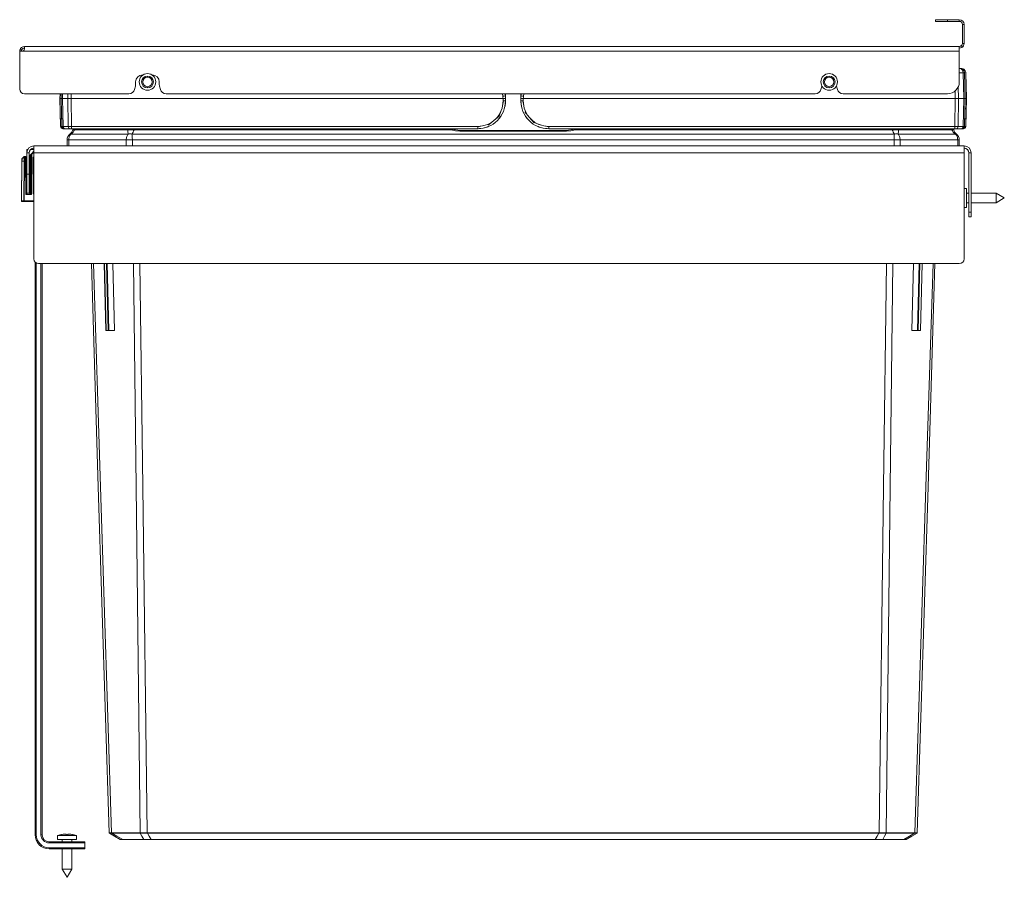
# Model space of a CAD drawing. Units: millimetres. Extents: x -183 to 832, y -561 to 366.
# Drawn here: x 416 to 832, y 4 to 366 of the extents above; entities that cross this region are included whole.
import ezdxf

# ---------------------------------------------------------------- set-up
doc = ezdxf.new("R2010")
doc.units = ezdxf.units.MM
doc.header["$LTSCALE"] = 5
doc.linetypes.add('AUSGEZOGEN', pattern=[0])
doc.layers.add('Layer9', color=18, linetype='Continuous', true_color=0x000000)

# ---------------------------------------------------------------- blocks, each defined once
blk = doc.blocks.new('Draufsicht-SL_nNn01')
at = {"layer": 'Layer9', "color": 18, "linetype": 'AUSGEZOGEN', "lineweight": 18, "true_color": 0x000000}
for p, q in [((803.36, 366.15), (803.36, 365.45)), ((808.36, 366.15), (803.36, 366.15)), ((813.36, 366.15), (808.36, 366.15)), ((808.36, 366.15), (808.36, 365.45)), ((813.36, 366.15), (813.36, 365.45)), ((808.36, 365.45), (803.36, 365.45)), ((808.36, 365.45), (813.36, 365.45)), ((814.66, 364.15), (814.66, 356.15)), ((815.36, 364.15), (814.66, 364.15)), ((815.36, 356.15), (815.36, 364.15)), ((813.36, 354.85), (418.36, 354.85)), ((418.36, 353.85), (418.36, 354.85)), ((813.36, 354.85), (813.36, 354.15)), ((813.36, 352.85), (813.36, 354.85)), ((814.36, 354.42), (814.36, 355.32)), ((815.36, 356.15), (814.66, 356.15)), ((416.36, 352.85), (416.36, 336.85)), ((417.36, 352.85), (416.36, 352.85)), ((416.43, 353.35), (417.16, 353.35)), ((417.36, 352.85), (813.36, 352.85)), ((813.36, 339.85), (813.36, 352.85)), ((813.58, 345.6), (813.36, 345.6)), ((813.89, 345.57), (813.58, 345.6)), ((814.08, 345.6), (813.58, 345.6)), ((813.96, 345.56), (813.89, 345.57)), ((814.39, 345.57), (814.08, 345.6)), ((814.34, 345.45), (814.33, 345.45)), ((814.68, 345.28), (814.34, 345.45)), ((814.46, 345.56), (814.39, 345.57)), ((468.36, 342.85), (468.59, 342.85)), ((470.36, 342.35), (470.36, 341.85)), ((472.14, 342.85), (472.36, 342.85)), ((758.36, 342.35), (758.36, 341.85)), ((815, 343.65), (813.36, 343.65)), ((814.7, 345.26), (814.68, 345.28)), ((814.68, 345.27), (814.68, 345.28)), ((814.7, 345.26), (814.68, 345.27)), ((814.98, 345.03), (814.7, 345.26)), ((815.23, 344.74), (814.98, 345.03)), ((814.98, 345.03), (814.98, 345.03)), ((815.28, 332.85), (815, 343.65)), ((815.2, 345.26), (815.18, 345.28)), ((815.18, 345.27), (815.18, 345.28)), ((815.2, 345.26), (815.18, 345.27)), ((815.48, 345.03), (815.2, 345.26)), ((815.41, 344.4), (815.23, 344.74)), ((815.23, 344.74), (815.23, 344.74)), ((815.73, 344.74), (815.48, 345.03)), ((815.48, 345.03), (815.48, 345.03)), ((815.54, 344.01), (815.53, 344.04)), ((815.58, 343.65), (815.54, 344.01)), ((815.86, 332.85), (815.58, 343.65)), ((816.04, 344.01), (816.03, 344.04)), ((816.08, 343.65), (816.04, 344.01)), ((816.36, 332.85), (816.08, 343.65)), ((464.88, 336.66), (465.27, 338.01)), ((465.36, 338.7), (465.36, 339.85)), ((470.36, 337.85), (470.36, 337.35)), ((475.36, 339.85), (475.36, 338.7)), ((475.46, 338.01), (475.85, 336.66)), ((754.88, 336.66), (755.27, 338.01)), ((758.36, 337.85), (758.36, 337.35)), ((761.46, 338.01), (761.85, 336.66)), ((812.99, 332.85), (812.93, 337.84)), ((418.36, 334.85), (462.48, 334.85)), ((433.42, 334.85), (433.36, 332.85)), ((433.36, 332.85), (433.67, 321.07)), ((433.92, 334.85), (433.86, 332.85)), ((433.86, 332.85), (434.17, 321.07)), ((434.45, 332.85), (434.5, 334.85)), ((434.45, 332.85), (436.74, 332.85)), ((434.45, 332.85), (434.76, 321.07)), ((436.74, 332.85), (436.76, 334.85)), ((436.74, 332.85), (436.87, 321.07)), ((438.16, 332.85), (438.18, 334.85)), ((438.16, 332.85), (620.61, 332.85)), ((438.16, 332.85), (438.28, 321.07)), ((478.25, 334.85), (752.48, 334.85)), ((606.42, 332.85), (606.41, 332.85)), ((620.61, 332.85), (620.61, 331.82)), ((621.61, 333.85), (621.52, 334.85)), ((621.6, 334.07), (621.52, 334.85)), ((621.61, 333.85), (621.6, 334.07)), ((621.61, 331.85), (621.61, 332.83)), ((628.21, 334.85), (628.11, 333.85)), ((628.11, 333.85), (628.21, 334.85)), ((628.11, 332.83), (628.11, 331.85)), ((629.11, 331.82), (629.11, 332.85)), ((811.57, 332.85), (629.11, 332.85)), ((636.42, 332.85), (636.41, 332.85)), ((764.25, 334.85), (808.36, 334.85)), ((811.44, 321.07), (811.57, 332.85)), ((811.57, 332.85), (811.54, 336.02)), ((812.99, 332.85), (812.86, 321.07)), ((812.99, 332.85), (815.28, 332.85)), ((815.28, 332.85), (814.97, 321.07)), ((815.56, 321.07), (815.86, 332.85)), ((816.06, 321.07), (816.36, 332.85)), ((620.41, 329.74), (620.81, 331.82)), ((621.11, 328.45), (621.39, 329.56)), ((621.39, 329.57), (621.61, 331.85)), ((621.39, 329.58), (621.42, 329.77)), ((621.39, 329.56), (621.39, 329.57)), ((621.42, 329.77), (621.61, 331.85)), ((628.11, 331.85), (628.34, 329.57)), ((628.11, 331.85), (628.12, 331.7)), ((628.12, 331.7), (628.3, 329.99)), ((628.34, 329.57), (628.34, 329.56)), ((628.34, 329.56), (628.62, 328.45)), ((628.92, 331.82), (629.32, 329.74)), ((616.68, 323.51), (618.94, 325.4)), ((618.94, 325.4), (619.8, 327.72)), ((618.95, 324.4), (619.63, 325.32)), ((619.63, 325.32), (619.64, 325.32)), ((620.23, 326.32), (620.72, 327.35)), ((620.72, 327.35), (620.72, 327.36)), ((629.01, 327.36), (629.01, 327.35)), ((629.01, 327.35), (629.5, 326.32)), ((629.75, 327.28), (631.55, 325)), ((630.09, 325.32), (630.78, 324.4)), ((630.09, 325.32), (630.09, 325.32)), ((631.55, 325), (633.54, 322.67)), ((433.82, 321.07), (434.47, 320.38)), ((434.32, 321.07), (434.97, 320.38)), ((436.87, 321.07), (434.76, 321.07)), ((609.86, 321.07), (438.28, 321.07)), ((438.28, 320.1), (438.28, 321.07)), ((609.86, 320.88), (611.95, 321.28)), ((609.86, 321.07), (609.86, 320.1)), ((611.22, 320.18), (612.14, 320.32)), ((612.14, 320.32), (612.56, 320.41)), ((612.15, 320.33), (612.16, 320.33)), ((612.16, 320.33), (612.56, 320.41)), ((612.56, 320.41), (613.26, 320.6)), ((613.26, 320.6), (613.86, 320.8)), ((614.26, 321.64), (615.83, 322.88)), ((614.34, 320.99), (614.35, 320.99)), ((614.35, 320.99), (614.36, 320.99)), ((614.36, 321), (615.4, 321.48)), ((616.39, 322.08), (617.32, 322.77)), ((616.39, 322.08), (616.39, 322.08)), ((618.17, 323.54), (618.95, 324.4)), ((630.78, 324.4), (631.56, 323.54)), ((632.41, 322.77), (633.34, 322.08)), ((633.34, 322.08), (633.34, 322.08)), ((633.54, 322.67), (636.76, 321.53)), ((634.33, 321.48), (635.36, 321)), ((635.37, 320.99), (635.38, 320.99)), ((635.38, 320.99), (635.38, 320.99)), ((635.86, 320.8), (636.47, 320.6)), ((636.47, 320.6), (637.17, 320.41)), ((637.17, 320.41), (637.58, 320.32)), ((637.17, 320.41), (637.57, 320.33)), ((637.57, 320.33), (637.58, 320.33)), ((637.58, 320.32), (638.51, 320.18)), ((637.78, 321.28), (639.86, 320.88)), ((811.44, 321.07), (639.86, 321.07)), ((639.86, 321.07), (639.86, 320.1)), ((811.44, 321.07), (811.44, 320.1)), ((814.97, 321.07), (812.86, 321.07)), ((814.76, 320.38), (815.4, 321.07)), ((815.26, 320.38), (815.9, 321.07)), ((434.58, 320.26), (434.79, 320.1)), ((434.62, 320.23), (434.75, 320.1)), ((434.7, 320.17), (434.84, 320.1)), ((434.97, 320.1), (435.17, 320.1)), ((435.08, 320.26), (435.29, 320.1)), ((435.12, 320.23), (435.25, 320.1)), ((435.2, 320.17), (435.34, 320.1)), ((435.47, 320.1), (437.58, 320.1)), ((436.38, 320.1), (436.88, 320.1)), ((436.88, 320.1), (437.58, 320.1)), ((437.99, 320.1), (438.58, 320.1)), ((438.03, 317.85), (462.23, 317.85)), ((438.28, 320.1), (609.86, 320.1)), ((438.64, 319.24), (438.38, 318.68)), ((438.58, 320.1), (438.85, 320.1)), ((439.47, 319.63), (462.05, 319.63)), ((463.75, 317.85), (785.98, 317.85)), ((464.59, 319.63), (598.65, 319.63)), ((598.79, 319.95), (598.64, 320.1)), ((602.36, 319.34), (598.79, 319.95)), ((602.36, 319.35), (647.36, 319.35)), ((647.36, 319.35), (602.36, 319.35)), ((602.36, 319.05), (602.36, 319.35)), ((647.36, 319.05), (602.36, 319.05)), ((603.86, 320.1), (603.36, 320.1)), ((603.86, 320.1), (609.86, 320.1)), ((603.86, 320.1), (609.86, 320.1)), ((609.86, 320.1), (610.08, 320.11)), ((610.08, 320.11), (610.11, 320.11)), ((639.86, 320.1), (645.86, 320.1)), ((639.86, 320.1), (811.44, 320.1)), ((645.86, 320.1), (646.36, 320.1)), ((650.93, 319.95), (647.36, 319.34)), ((647.36, 319.05), (647.36, 319.35)), ((651.09, 320.1), (650.93, 319.95)), ((651.08, 319.63), (785.14, 319.63)), ((787.5, 317.85), (811.7, 317.85)), ((787.68, 319.63), (810.26, 319.63)), ((810.87, 320.1), (811.15, 320.1)), ((811.35, 318.68), (811.12, 319.15)), ((811.15, 320.1), (811.44, 320.1)), ((811.69, 318.24), (811.35, 318.68)), ((812.12, 317.85), (811.69, 318.24)), ((811.92, 320.1), (812.84, 320.1)), ((812.15, 320.1), (814.26, 320.1)), ((812.84, 320.1), (813.34, 320.1)), ((814.39, 320.1), (814.53, 320.17)), ((814.44, 320.1), (814.65, 320.26)), ((814.48, 320.1), (814.61, 320.23)), ((814.56, 320.1), (814.76, 320.1)), ((814.89, 320.1), (815.03, 320.17)), ((814.94, 320.1), (815.15, 320.26)), ((814.98, 320.1), (815.11, 320.23)), ((815.36, 312.85), (422.36, 312.85)), ((422.36, 309.85), (422.36, 312.85)), ((436.36, 315.36), (436.36, 312.85)), ((437.07, 315.36), (436.36, 315.36)), ((437.07, 312.85), (437.07, 315.36)), ((437.07, 315.36), (461.4, 315.36)), ((461.4, 312.85), (461.4, 315.36)), ((463.96, 315.36), (461.4, 315.36)), ((463.96, 315.36), (785.77, 315.36)), ((463.96, 312.85), (463.96, 315.36)), ((785.77, 312.85), (785.77, 315.36)), ((788.33, 315.36), (785.77, 315.36)), ((788.33, 312.85), (788.33, 315.36)), ((788.33, 315.36), (812.66, 315.36)), ((812.16, 315.36), (812.55, 315.36)), ((812.66, 312.85), (812.66, 315.36)), ((812.66, 315.36), (813.36, 315.36)), ((813.36, 312.85), (813.36, 315.36)), ((815.36, 309.85), (815.36, 312.85)), ((418.21, 308.29), (417.33, 307.42)), ((418.21, 308.29), (417.77, 307.85)), ((418.24, 308.32), (418.23, 308.31)), ((418.25, 308.32), (418.24, 308.32)), ((418.28, 308.33), (418.25, 308.32)), ((418.26, 308.32), (418.26, 308.32)), ((418.3, 308.34), (418.28, 308.33)), ((418.32, 308.35), (418.3, 308.34)), ((418.35, 308.35), (418.32, 308.35)), ((418.78, 308.35), (418.35, 308.35)), ((419.36, 309.85), (419.36, 311.35)), ((419.36, 311.35), (419.78, 311.35)), ((419.36, 309.85), (420.36, 309.85)), ((419.36, 309.85), (419.36, 300.85)), ((420.36, 300.85), (420.36, 309.85)), ((420.67, 308.77), (420.61, 292.35)), ((420.69, 308.8), (420.67, 308.77)), ((420.7, 308.86), (420.69, 308.8)), ((420.73, 308.91), (420.7, 308.86)), ((421.05, 311.35), (422.36, 311.35)), ((421.26, 309.33), (421.11, 292.35)), ((421.27, 309.4), (421.22, 309.28)), ((421.26, 309.36), (421.26, 309.33)), ((421.46, 309.33), (421.26, 309.33)), ((421.28, 309.43), (421.27, 309.4)), ((421.32, 309.49), (421.3, 309.47)), ((421.3, 309.48), (421.3, 309.47)), ((421.31, 309.49), (421.31, 309.48)), ((421.31, 292.35), (421.46, 309.33)), ((422.36, 310.54), (421.32, 309.5)), ((421.32, 309.47), (422.36, 310.51)), ((421.32, 309.47), (421.32, 309.5)), ((421.46, 309.33), (421.32, 309.47)), ((421.46, 309.33), (422.36, 310.23)), ((422.03, 292.8), (422.03, 307.9)), ((422.03, 307.9), (422.17, 307.9)), ((422.14, 307.9), (422.31, 308.07)), ((422.17, 292.8), (422.17, 307.9)), ((422.36, 307.71), (422.17, 307.9)), ((422.31, 308.18), (422.36, 308.18)), ((422.31, 308.18), (422.31, 308.04)), ((422.31, 308.04), (422.36, 308.04)), ((422.36, 307.99), (422.31, 308.04)), ((815.36, 309.85), (422.36, 309.85)), ((422.36, 309.85), (422.36, 265.1)), ((815.36, 265.1), (815.36, 309.85)), ((817.36, 309.85), (818.36, 309.85)), ((817.36, 309.85), (817.36, 284.85)), ((818.36, 284.85), (818.36, 309.85)), ((417.27, 307.28), (417.12, 289.55)), ((417.27, 306.36), (417.13, 289.56)), ((417.19, 289.56), (417.33, 306.36)), ((417.27, 307.27), (417.27, 307.28)), ((417.27, 306.36), (417.33, 306.36)), ((417.33, 307.42), (417.33, 307.42)), ((417.33, 306.36), (418.2, 306.35)), ((418.06, 289.57), (418.2, 306.35)), ((418.35, 306.35), (418.2, 289.57)), ((418.79, 306.35), (418.35, 306.35)), ((418.91, 292.35), (418.79, 306.35)), ((418.79, 306.35), (418.99, 306.35)), ((419.11, 307.65), (418.98, 307.65)), ((419.11, 292.35), (418.99, 306.35)), ((419.36, 304.85), (419.01, 304.85)), ((420.36, 307.6), (420.67, 307.6)), ((419.03, 302.05), (419.36, 302.05)), ((419.36, 300.85), (420.36, 300.85)), ((419.36, 300.85), (419.36, 292.85)), ((420.36, 292.85), (420.36, 300.85)), ((420.36, 300.5), (420.64, 300.5)), ((420.36, 300.2), (420.64, 300.2)), ((421.31, 292.35), (418.91, 292.35)), ((419.36, 292.85), (420.36, 292.85)), ((419.36, 292.35), (419.36, 292.85)), ((420.36, 293.1), (420.62, 293.1)), ((422.03, 292.8), (422.17, 292.8)), ((422.31, 292.63), (422.14, 292.8)), ((422.36, 292.99), (422.17, 292.8)), ((422.31, 292.66), (422.36, 292.71)), ((422.36, 292.66), (422.31, 292.66)), ((422.31, 292.52), (422.31, 292.66)), ((422.36, 292.52), (422.31, 292.52)), ((816.36, 294.85), (815.36, 294.85)), ((816.36, 294.85), (816.36, 286.85)), ((817.36, 292.85), (816.36, 292.85)), ((828.9, 292.85), (818.36, 292.85)), ((832.36, 290.85), (828.9, 292.85)), ((828.9, 292.85), (828.9, 288.85)), ((417.12, 289.55), (417.13, 289.56)), ((417.12, 289.53), (417.12, 289.52)), ((417.12, 289.52), (417.12, 289.51)), ((417.12, 289.51), (417.13, 289.48)), ((417.13, 289.48), (417.13, 289.47)), ((417.14, 289.46), (417.14, 289.45)), ((417.14, 289.45), (417.15, 289.44)), ((417.16, 289.42), (417.16, 289.42)), ((417.16, 289.42), (417.17, 289.41)), ((417.17, 289.41), (417.19, 289.4)), ((418.06, 289.57), (417.19, 289.56)), ((417.19, 289.4), (417.19, 289.4)), ((417.19, 289.39), (417.2, 289.39)), ((417.2, 289.39), (417.2, 289.39)), ((417.2, 289.38), (417.22, 289.38)), ((417.22, 289.38), (417.22, 289.37)), ((417.24, 289.37), (417.25, 289.36)), ((417.25, 289.36), (417.28, 289.35)), ((417.28, 289.35), (417.28, 289.35)), ((417.28, 289.35), (417.3, 289.35)), ((417.32, 289.35), (417.33, 289.36)), ((422.36, 289.35), (417.32, 289.35)), ((418.2, 289.37), (417.33, 289.36)), ((418.06, 289.57), (418.2, 289.57)), ((418.2, 289.57), (422.36, 289.57)), ((418.2, 289.37), (418.2, 289.57)), ((422.36, 289.37), (418.2, 289.37)), ((816.36, 288.85), (817.36, 288.85)), ((818.36, 288.85), (828.9, 288.85)), ((828.9, 288.85), (832.36, 290.85)), ((815.36, 286.85), (816.36, 286.85)), ((817.36, 284.85), (818.36, 284.85)), ((817.36, 284.85), (817.36, 282.85)), ((818.36, 284.85), (818.36, 282.85)), ((817.36, 282.85), (818.36, 282.85)), ((422.86, 263.79), (422.86, 21.85)), ((423.36, 263.38), (423.36, 21.85)), ((424.36, 263.1), (813.36, 263.1)), ((425.36, 21.85), (425.36, 263.1)), ((425.86, 21.85), (425.86, 263.1)), ((452.07, 263.1), (452.77, 234.85)), ((452.13, 263.1), (452.83, 234.85)), ((453.04, 263.1), (453.74, 234.85)), ((453.32, 263.1), (454.02, 234.85)), ((795.71, 234.85), (796.41, 263.1)), ((795.99, 234.85), (796.69, 263.1)), ((796.9, 234.85), (797.6, 263.1)), ((796.96, 234.85), (797.66, 263.1)), ((452.83, 234.85), (453.74, 234.85)), ((454.02, 234.85), (456.42, 234.85)), ((793.31, 234.85), (795.71, 234.85)), ((795.99, 234.85), (796.9, 234.85)), ((423.36, 21.85), (422.86, 21.85)), ((425.36, 21.85), (425.86, 21.85)), ((432.36, 21.45), (432.36, 19.85)), ((440.36, 21.45), (432.36, 21.45)), ((434.07, 21.91), (433.59, 21.8)), ((433.59, 21.8), (433.59, 21.81)), ((434.37, 21.96), (434.07, 21.91)), ((435.96, 22.12), (435.17, 22.07)), ((435.96, 22.07), (435.96, 22.12)), ((435.96, 22.07), (435.96, 21.8)), ((436.5, 21.81), (436.23, 21.81)), ((437.56, 22.07), (436.76, 22.12)), ((436.76, 22.12), (436.76, 22.07)), ((436.76, 22.07), (436.76, 21.96)), ((436.76, 21.96), (436.76, 21.8)), ((438.66, 21.91), (438.36, 21.96)), ((439.14, 21.8), (438.66, 21.91)), ((439.14, 21.8), (439.14, 21.81)), ((440.36, 19.85), (440.36, 21.45)), ((454.15, 22.63), (454.16, 22.57)), ((454.19, 22.51), (454.25, 22.47)), ((455.17, 22.63), (455.19, 22.57)), ((455.22, 22.51), (455.25, 22.47)), ((455.26, 22.47), (467.3, 22.47)), ((467.25, 22.63), (467.28, 22.57)), ((467.3, 22.51), (467.32, 22.47)), ((470.28, 22.63), (470.28, 22.47)), ((470.32, 22.63), (779.41, 22.63)), ((470.32, 22.63), (470.32, 22.47)), ((470.32, 22.47), (779.41, 22.47)), ((779.41, 22.63), (779.41, 22.47)), ((779.45, 22.63), (779.45, 22.47)), ((782.41, 22.47), (782.43, 22.51)), ((782.43, 22.47), (794.47, 22.47)), ((782.45, 22.57), (782.47, 22.63)), ((794.48, 22.47), (794.51, 22.51)), ((794.54, 22.57), (794.56, 22.63)), ((795.48, 22.47), (795.54, 22.51)), ((795.57, 22.57), (795.58, 22.63)), ((443.86, 18.85), (428.86, 18.85)), ((428.86, 18.35), (428.86, 18.85)), ((428.86, 18.35), (443.86, 18.35)), ((440.36, 19.85), (432.36, 19.85)), ((434.36, 19.85), (434.36, 18.85)), ((438.36, 18.85), (438.36, 19.85)), ((443.86, 18.35), (443.86, 18.85)), ((443.86, 16.35), (443.86, 18.35)), ((468.75, 19.85), (459.88, 19.85)), ((470.21, 19.85), (469.46, 19.85)), ((471.87, 19.85), (777.85, 19.85)), ((780.27, 19.85), (779.52, 19.85)), ((789.85, 19.85), (780.98, 19.85)), ((790.45, 19.85), (790.34, 19.85)), ((428.86, 16.35), (443.86, 16.35)), ((428.86, 16.35), (428.86, 15.85)), ((428.86, 15.85), (443.86, 15.85)), ((434.36, 15.85), (434.36, 7.31)), ((438.36, 7.31), (438.36, 15.85)), ((443.86, 16.35), (443.86, 15.85)), ((434.36, 7.31), (436.36, 3.85)), ((438.36, 7.31), (434.36, 7.31)), ((436.36, 3.85), (438.36, 7.31))]:
    blk.add_line(p, q, dxfattribs=at)
for points in [[(433.36, 332.85), (433.37, 332.85), (433.4, 332.85), (433.52, 332.85), (433.7, 332.85), (433.82, 332.85), (433.86, 332.85)], [(433.86, 332.85), (433.9, 332.85), (433.95, 332.85), (434.02, 332.85), (434.1, 332.85), (434.2, 332.85), (434.45, 332.85)], [(436.74, 332.85), (437.05, 332.85), (437.21, 332.85), (437.39, 332.85), (437.58, 332.85), (437.77, 332.85), (438.16, 332.85)], [(620.51, 333.88), (620.32, 334.85)], [(620.61, 332.85), (620.56, 333.36), (620.51, 333.88)], [(621.61, 332.83), (621.6, 332.84), (621.57, 332.85), (621.54, 332.85), (621.5, 332.85), (621.45, 332.85), (621.39, 332.86), (621.32, 332.86), (621.25, 332.86), (621.17, 332.86), (621.09, 332.86), (621, 332.86), (620.9, 332.85), (620.81, 332.85), (620.71, 332.85), (620.61, 332.85)], [(621.61, 332.83), (621.61, 333.34), (621.61, 333.85)], [(628.11, 333.85), (628.11, 333.34), (628.11, 332.83)], [(629.11, 332.85), (629.02, 332.85), (628.92, 332.85), (628.82, 332.85), (628.73, 332.86), (628.64, 332.86), (628.56, 332.86), (628.48, 332.86), (628.41, 332.86), (628.34, 332.86), (628.28, 332.85), (628.23, 332.85), (628.19, 332.85), (628.16, 332.85), (628.13, 332.84), (628.11, 332.83)], [(629.22, 333.88), (629.17, 333.36), (629.11, 332.85)], [(629.41, 334.85), (629.22, 333.88)], [(811.57, 332.85), (811.96, 332.85), (812.15, 332.85), (812.34, 332.85), (812.51, 332.85), (812.68, 332.85), (812.99, 332.85)], [(815.28, 332.85), (815.53, 332.85), (815.63, 332.85), (815.71, 332.85), (815.78, 332.85), (815.83, 332.85), (815.86, 332.85)], [(815.86, 332.85), (815.91, 332.85), (816.03, 332.85), (816.21, 332.85), (816.33, 332.85), (816.35, 332.85), (816.36, 332.85)], [(433.37, 332.78), (433.37, 332.76), (433.37, 332.72)], [(433.47, 328.99), (433.5, 327.65), (433.67, 321.35)], [(433.87, 332.78), (433.87, 332.76), (433.87, 332.72)], [(433.97, 328.99), (434, 327.65), (434.17, 321.35)], [(620.61, 331.82), (620.41, 329.74), (620.15, 328.71), (619.8, 327.72), (619.35, 326.76), (618.8, 325.85), (618.17, 325), (617.47, 324.22), (616.68, 323.51), (615.83, 322.88), (614.93, 322.34), (613.97, 321.89), (612.97, 321.53), (611.95, 321.28), (609.86, 321.07)], [(639.86, 321.07), (637.78, 321.28), (636.76, 321.53), (635.76, 321.89), (634.8, 322.34), (633.9, 322.88), (633.05, 323.51), (632.26, 324.22), (631.55, 325), (630.92, 325.85), (630.38, 326.76), (629.93, 327.72), (629.57, 328.71), (629.32, 329.74), (629.11, 331.82)], [(815.56, 321.35), (815.73, 327.65), (815.76, 328.94)], [(815.86, 332.72), (815.86, 332.76), (815.86, 332.78)], [(816.06, 321.35), (816.23, 327.65), (816.26, 328.94)], [(816.36, 332.72), (816.36, 332.76), (816.36, 332.78)], [(433.67, 321.35), (433.67, 321.23), (433.67, 321.14), (433.67, 321.09), (433.67, 321.07)], [(434.17, 321.07), (434.01, 321.07), (433.91, 321.07), (433.82, 321.07), (433.71, 321.07), (433.67, 321.07)], [(434.17, 321.35), (434.17, 321.23), (434.17, 321.14), (434.17, 321.09), (434.17, 321.07)], [(434.76, 321.07), (434.51, 321.07), (434.41, 321.07), (434.32, 321.07), (434.21, 321.07), (434.17, 321.07)], [(438.28, 321.07), (437.89, 321.07), (437.52, 321.07), (437.17, 321.07), (436.87, 321.07)], [(812.86, 321.07), (812.55, 321.07), (812.39, 321.07), (812.21, 321.07), (811.83, 321.07), (811.44, 321.07)], [(815.56, 321.07), (815.52, 321.07), (815.4, 321.07), (815.22, 321.07), (814.97, 321.07)], [(815.56, 321.07), (815.56, 321.09), (815.56, 321.14), (815.56, 321.23), (815.56, 321.35)], [(816.06, 321.07), (816.02, 321.07), (815.9, 321.07), (815.72, 321.07), (815.56, 321.07)], [(816.06, 321.07), (816.06, 321.09), (816.06, 321.14), (816.06, 321.23), (816.06, 321.35)], [(434.67, 320.1), (434.69, 320.1), (434.75, 320.1), (434.79, 320.1), (434.84, 320.1), (434.97, 320.1)], [(435.17, 320.1), (435.19, 320.1), (435.25, 320.1), (435.29, 320.1), (435.34, 320.1), (435.47, 320.1)], [(438.03, 317.85), (437.82, 317.62), (437.62, 317.35), (437.46, 317.06), (437.32, 316.75), (437.21, 316.42), (437.13, 316.07), (437.08, 315.72), (437.07, 315.36)], [(437.23, 320.1), (437.31, 320.1), (437.4, 320.1)], [(437.58, 320.1), (437.73, 320.1), (437.81, 320.1), (437.9, 320.1), (437.99, 320.1), (438.09, 320.1), (438.28, 320.1)], [(438.03, 317.85), (438.57, 318.24), (438.99, 318.68), (439.15, 318.92), (439.29, 319.15), (439.39, 319.39), (439.47, 319.63)], [(438.85, 320.1), (438.76, 319.63)], [(439.57, 320.1), (439.47, 319.63)], [(461.4, 315.36), (461.41, 315.72), (461.46, 316.07), (461.52, 316.42), (461.62, 316.75), (461.74, 317.06), (461.88, 317.35), (462.05, 317.62), (462.23, 317.85)], [(462.05, 319.63), (462.08, 320.1)], [(462.05, 319.63), (462.06, 319.39), (462.07, 319.15), (462.11, 318.68), (462.16, 318.24), (462.23, 317.85)], [(463.75, 317.85), (464.06, 318.24), (464.31, 318.68), (464.48, 319.15), (464.55, 319.39), (464.59, 319.63)], [(463.96, 315.36), (463.96, 315.72), (463.94, 316.07), (463.93, 316.42), (463.9, 316.75), (463.87, 317.06), (463.84, 317.35), (463.8, 317.62), (463.75, 317.85)], [(464.62, 320.1), (464.59, 319.63)], [(598.65, 319.63), (597.7, 320.1)], [(602.36, 319.05), (600.52, 319.19), (598.65, 319.63)], [(651.08, 319.63), (649.21, 319.19), (647.36, 319.05)], [(652.03, 320.1), (651.08, 319.63)], [(785.14, 319.63), (785.11, 320.1)], [(785.98, 317.85), (785.66, 318.24), (785.42, 318.68), (785.24, 319.15), (785.18, 319.39), (785.14, 319.63)], [(785.77, 315.36), (785.77, 315.72), (785.78, 316.07), (785.8, 316.42), (785.83, 316.75), (785.86, 317.06), (785.89, 317.35), (785.93, 317.62), (785.98, 317.85)], [(787.5, 317.85), (787.56, 318.24), (787.62, 318.68), (787.64, 318.92), (787.66, 319.15), (787.67, 319.39), (787.68, 319.63)], [(788.33, 315.36), (788.31, 315.72), (788.27, 316.07), (788.2, 316.42), (788.11, 316.75), (787.99, 317.06), (787.85, 317.35), (787.68, 317.62), (787.5, 317.85)], [(787.65, 320.1), (787.68, 319.63)], [(810.26, 319.63), (810.16, 320.1)], [(811.7, 317.85), (811.16, 318.24), (810.74, 318.68), (810.44, 319.15), (810.34, 319.39), (810.26, 319.63)], [(810.97, 319.63), (810.87, 320.1)], [(811.44, 320.1), (811.64, 320.1), (811.83, 320.1), (811.92, 320.1), (812, 320.1), (812.15, 320.1)], [(812.66, 315.36), (812.64, 315.72), (812.6, 316.07), (812.52, 316.42), (812.41, 316.75), (812.27, 317.06), (812.1, 317.35), (811.91, 317.62), (811.7, 317.85)], [(812.14, 320.1), (812.33, 320.1)], [(814.26, 320.1), (814.39, 320.1), (814.44, 320.1), (814.48, 320.1), (814.51, 320.1), (814.54, 320.1), (814.56, 320.1)], [(814.76, 320.1), (814.89, 320.1), (814.94, 320.1), (814.98, 320.1), (815.01, 320.1), (815.04, 320.1), (815.06, 320.1)], [(417.77, 307.85), (417.33, 307.42)], [(418.21, 308.29), (418.21, 307.96), (418.21, 307.34), (418.2, 306.35)], [(418.31, 308.35), (418.33, 308.35)], [(418.35, 308.35), (418.35, 308.32), (418.35, 308.25), (418.35, 308.15), (418.35, 308.01), (418.35, 307.86), (418.35, 307.69), (418.35, 307.53), (418.35, 307.36), (418.35, 307.06), (418.35, 306.79), (418.35, 306.55), (418.35, 306.35)], [(418.36, 308.35), (418.36, 308.35), (418.36, 308.35)], [(418.78, 308.35), (418.78, 308.32), (418.78, 308.23), (418.78, 308.1), (418.78, 307.92), (418.78, 307.66), (418.78, 307.5), (418.78, 307.32), (418.79, 307.11), (418.79, 306.88), (418.79, 306.63), (418.79, 306.35)], [(418.99, 306.35), (418.99, 306.6), (418.99, 306.83), (418.99, 307.04), (418.98, 307.22), (418.98, 307.39), (418.98, 307.53), (418.98, 307.76), (418.98, 307.93), (418.98, 308.04), (418.98, 308.12), (418.98, 308.15)], [(421.1, 309.04), (421, 308.98), (420.92, 308.93), (420.85, 308.88), (420.79, 308.84), (420.74, 308.81), (420.71, 308.79), (420.68, 308.77), (420.67, 308.77)], [(421.01, 309.18), (420.94, 309.12), (420.89, 309.07), (420.84, 309.02), (420.81, 308.98), (420.78, 308.95), (420.75, 308.93), (420.74, 308.92), (420.74, 308.91), (420.73, 308.91), (420.73, 308.91)], [(420.99, 292.35), (421.05, 300.28), (421.1, 309.04)], [(421.32, 309.5), (421.32, 309.5), (421.32, 309.49), (421.31, 309.49), (421.3, 309.48), (421.29, 309.47), (421.28, 309.45), (421.24, 309.42), (421.2, 309.37), (421.14, 309.32), (421.08, 309.26), (421.01, 309.18)], [(421.1, 309.04), (421.22, 309.28), (421.26, 309.36)], [(421.11, 292.35), (421.18, 300.43), (421.26, 309.33)], [(422.03, 307.9), (422.04, 307.95), (422.05, 308), (422.06, 308.05), (422.09, 308.08), (422.1, 308.1), (422.12, 308.12), (422.15, 308.14), (422.17, 308.15), (422.21, 308.17), (422.24, 308.18), (422.28, 308.18), (422.31, 308.18)], [(422.17, 307.9), (422.17, 307.93)], [(422.29, 308.05), (422.31, 308.04)], [(417.33, 307.42), (417.31, 307.39), (417.29, 307.35), (417.28, 307.31), (417.27, 307.27)], [(417.27, 307.27), (417.27, 307.28), (417.28, 307.26), (417.28, 307.22), (417.28, 307.16), (417.28, 307.09), (417.28, 307.02), (417.28, 306.94), (417.28, 306.87), (417.28, 306.72), (417.28, 306.58), (417.28, 306.46), (417.27, 306.36)], [(417.33, 307.42), (417.34, 307.28), (417.34, 306.94), (417.33, 306.36)], [(418.2, 306.35), (418.23, 306.35), (418.25, 306.35), (418.27, 306.35), (418.29, 306.35), (418.31, 306.35), (418.35, 306.35)], [(419.36, 306.48), (419.29, 306.82), (419.22, 307.14), (419.17, 307.4), (419.15, 307.5), (419.13, 307.58), (419.12, 307.63), (419.11, 307.65)], [(420.99, 292.35), (421.02, 292.35), (421.04, 292.35), (421.06, 292.35), (421.08, 292.35), (421.1, 292.35)], [(422.31, 292.52), (422.26, 292.52), (422.21, 292.53), (422.17, 292.55), (422.13, 292.57), (422.11, 292.59), (422.09, 292.61), (422.08, 292.63), (422.06, 292.66), (422.05, 292.69), (422.04, 292.72), (422.03, 292.76), (422.03, 292.8)], [(422.17, 292.77), (422.17, 292.8)], [(422.31, 292.66), (422.29, 292.65)], [(417.13, 289.56), (417.13, 289.52), (417.14, 289.49)], [(417.14, 289.49), (417.16, 289.52), (417.19, 289.56)], [(417.33, 289.36), (417.3, 289.36), (417.27, 289.37), (417.24, 289.38), (417.22, 289.4), (417.19, 289.41), (417.17, 289.44), (417.16, 289.46), (417.14, 289.49)], [(422.04, 289.35), (422.04, 289.35), (422.05, 289.35)], [(422.11, 289.35), (422.13, 289.35)], [(422.21, 289.35), (422.26, 289.35)], [(422.36, 289.35), (422.36, 289.35)], [(446.65, 263.1), (449.59, 168.74), (454.15, 22.63)], [(455.16, 22.63), (450.48, 168.74), (447.49, 263.1)], [(455.76, 263.1), (456.42, 234.85)], [(467.27, 22.63), (465.55, 168.74), (464.42, 263.1)], [(470.28, 22.63), (468.4, 168.74), (467.19, 263.1)], [(779.45, 22.63), (781.33, 168.74), (782.53, 263.1)], [(782.46, 22.63), (784.18, 168.74), (785.31, 263.1)], [(793.31, 234.85), (793.97, 263.1)], [(794.57, 22.63), (799.24, 168.74), (802.24, 263.1)], [(795.58, 22.63), (800.14, 168.74), (803.08, 263.1)], [(452.77, 234.85), (452.77, 234.85), (452.78, 234.85), (452.78, 234.85), (452.79, 234.85), (452.8, 234.85), (452.81, 234.85), (452.83, 234.85)], [(453.74, 234.85), (453.76, 234.85), (453.77, 234.85), (453.79, 234.85), (453.81, 234.85), (453.83, 234.85), (453.84, 234.85), (453.88, 234.85), (453.91, 234.85), (453.93, 234.85), (453.95, 234.85), (453.97, 234.85), (453.98, 234.85), (454, 234.85), (454.02, 234.85)], [(456.42, 234.85), (455.78, 234.85), (455.15, 234.85)], [(794.58, 234.85), (793.95, 234.85), (793.31, 234.85)], [(795.71, 234.85), (795.73, 234.85), (795.74, 234.85), (795.76, 234.85), (795.78, 234.85), (795.8, 234.85), (795.81, 234.85), (795.85, 234.85), (795.88, 234.85), (795.9, 234.85), (795.92, 234.85), (795.94, 234.85), (795.95, 234.85), (795.97, 234.85), (795.99, 234.85)], [(796.9, 234.85), (796.92, 234.85), (796.93, 234.85), (796.94, 234.85), (796.95, 234.85), (796.95, 234.85), (796.96, 234.85), (796.96, 234.85)], [(455.16, 22.63), (454.38, 22.63), (454.15, 22.63)], [(454.25, 22.47), (454.48, 22.46), (455.24, 22.47)], [(454.25, 22.47), (456.37, 21.24), (458.77, 19.85)], [(455.16, 22.63), (455.17, 22.63), (455.18, 22.63)], [(455.18, 22.63), (461.75, 22.63), (467.24, 22.63)], [(455.24, 22.47), (455.25, 22.47), (455.26, 22.47)], [(459.88, 19.85), (457.42, 21.24), (455.26, 22.47)], [(467.24, 22.63), (467.25, 22.63), (467.27, 22.63)], [(470.28, 22.63), (468.62, 22.63), (467.27, 22.63)], [(467.3, 22.47), (467.32, 22.47), (467.33, 22.47)], [(468.75, 19.85), (467.98, 21.23), (467.3, 22.47)], [(467.33, 22.47), (468.66, 22.46), (470.28, 22.47)], [(470.28, 22.63), (470.3, 22.63), (470.32, 22.63)], [(470.28, 22.47), (470.3, 22.47), (470.32, 22.47)], [(471.87, 19.85), (471.04, 21.23), (470.32, 22.47)], [(777.85, 19.85), (778.68, 21.22), (779.41, 22.47)], [(779.41, 22.63), (779.43, 22.63), (779.45, 22.63)], [(779.41, 22.47), (779.43, 22.47), (779.45, 22.47)], [(782.46, 22.63), (780.97, 22.63), (779.45, 22.63)], [(779.45, 22.47), (780.93, 22.46), (782.4, 22.47)], [(780.98, 19.85), (781.75, 21.22), (782.43, 22.47)], [(782.4, 22.47), (782.41, 22.47), (782.43, 22.47)], [(782.46, 22.63), (782.47, 22.63), (782.49, 22.63)], [(782.49, 22.63), (789.87, 22.63), (794.55, 22.63)], [(789.85, 19.85), (792.25, 21.21), (794.47, 22.47)], [(790.95, 19.85), (793.3, 21.2), (795.48, 22.47)], [(794.47, 22.47), (794.48, 22.47), (794.49, 22.47)], [(794.49, 22.47), (795.2, 22.46), (795.48, 22.47)], [(794.55, 22.63), (794.56, 22.63), (794.57, 22.63)], [(795.58, 22.63), (795.3, 22.63), (794.57, 22.63)], [(458.77, 19.85), (458.85, 19.85), (459.05, 19.85), (459.39, 19.85), (459.88, 19.85)], [(468.75, 19.85), (469.46, 19.85), (470.21, 19.85), (471.02, 19.85), (471.87, 19.85)], [(777.85, 19.85), (778.71, 19.85), (779.52, 19.85), (780.27, 19.85), (780.98, 19.85)], [(789.85, 19.85), (790.34, 19.85), (790.68, 19.85), (790.88, 19.85), (790.95, 19.85)]]:
    blk.add_lwpolyline(points, dxfattribs=at)
for centre, radius, start, end in [((813.36, 364.15), 2, 0, 90), ((813.36, 364.15), 1.3, 0, 90), ((418.36, 352.85), 2, 90, 165.5225), ((418.36, 352.85), 1.3, 90, 157.3801), ((417.36, 353.85), 1, 270.0081, 0), ((417.36, 353.85), 1, 344.4651, 346.3719), ((417.36, 353.85), 1, 347.4458, 349.7464), ((417.36, 353.85), 1, 347.4362, 348.2522), ((417.36, 353.85), 1, 349.7443, 353.0226), ((417.36, 353.85), 1, 354.9172, 0), ((417.36, 353.85), 1, 353.0282, 354.9186), ((417.36, 353.85), 1, 353.0194, 354.0174), ((813.36, 356.15), 1.3, 270, 320.2849), ((813.36, 356.15), 2, 270, 300), ((813.36, 356.15), 2, 300, 0), ((813.36, 356.15), 1.3, 320.2849, 0), ((418.36, 352.85), 2, 165.5225, 180), ((418.36, 352.85), 1.3, 157.3801, 180), ((417.36, 353.85), 1, 270.0081, 276.1174), ((417.36, 353.85), 1, 276.1145, 277.6598), ((417.36, 353.85), 1, 278.1939, 282.2182), ((417.36, 353.85), 1, 278.191, 278.3873), ((417.36, 353.85), 1, 282.2112, 284.0639), ((417.36, 353.85), 1, 284.6319, 288.3119), ((417.36, 353.85), 1, 284.6221, 285.2459), ((417.36, 353.85), 1, 288.3009, 289.8439), ((417.36, 353.85), 1, 290.8488, 294.3093), ((417.36, 353.85), 1, 290.8361, 291.5129), ((417.36, 353.85), 1, 294.297, 295.62), ((417.36, 353.85), 1, 297.0005, 300.2368), ((417.36, 353.85), 1, 296.9862, 297.758), ((417.36, 353.85), 1, 300.218, 302.087), ((417.36, 353.85), 1, 302.9693, 306.1788), ((417.36, 353.85), 1, 302.9459, 304.3279), ((417.36, 353.85), 1, 306.1549, 308.1723), ((417.36, 353.85), 1, 308.8589, 311.9923), ((417.36, 353.85), 1, 308.8317, 310.514), ((417.36, 353.85), 1, 311.9752, 313.7839), ((417.36, 353.85), 1, 314.7885, 317.6837), ((417.36, 353.85), 1, 314.7657, 316.633), ((417.36, 353.85), 1, 317.6693, 318.949), ((417.36, 353.85), 1, 320.5035, 323.2447), ((417.36, 353.85), 1, 320.4827, 321.8242), ((417.36, 353.85), 1, 323.2354, 323.872), ((417.36, 353.85), 1, 326.0872, 328.5957), ((417.36, 353.85), 1, 326.0803, 326.4191), ((417.36, 353.85), 1, 328.5815, 329.8811), ((417.36, 353.85), 1, 331.4342, 333.977), ((417.36, 353.85), 1, 331.4202, 332.2281), ((417.36, 353.85), 1, 333.9456, 336.5842), ((417.36, 353.85), 1, 336.6254, 339.2355), ((417.36, 353.85), 1, 336.5827, 338.4913), ((417.36, 353.85), 1, 339.2146, 341.7191), ((417.36, 353.85), 1, 342.0354, 344.4688), ((417.36, 353.85), 1, 342.0043, 343.4604), ((813.58, 343.6), 2, 56.8784, 78.9744), ((814.08, 343.6), 2, 56.8784, 78.9744), ((468.36, 339.85), 3, 90, 180), ((470.36, 339.85), 3.5, 90, 270), ((470.36, 339.85), 2.5, 90, 270), ((470.36, 339.85), 2, 90, 270), ((470.36, 339.85), 3.5, 270, 90), ((470.36, 339.85), 2.5, 270, 90), ((470.36, 339.85), 2, 270, 90), ((472.36, 339.85), 3, 0, 90), ((758.36, 339.85), 3.5, 90, 270), ((758.36, 339.85), 2.5, 90, 270), ((758.36, 339.85), 2, 90, 270), ((758.36, 339.85), 3.5, 270, 90), ((758.36, 339.85), 2.5, 270, 90), ((758.36, 339.85), 2, 270, 90), ((813.58, 343.6), 2, 12.5848, 45.8137), ((814.08, 343.6), 2, 12.5848, 45.8137), ((462.86, 338.7), 2.5, 344.0546, 0), ((477.86, 338.7), 2.5, 180, 195.9454), ((752.86, 338.7), 2.5, 344.0546, 347.9804), ((763.86, 338.7), 2.5, 192.0196, 195.9454), ((808.36, 339.85), 5, 270, 0), ((418.36, 336.85), 2, 180, 270), ((462.48, 337.35), 2.5, 270, 344.0546), ((478.25, 337.35), 2.5, 195.9454, 270), ((609.86, 333.85), 11.75, 360, 4.9055), ((609.86, 333.85), 11.75, 0, 4.9054), ((639.86, 333.85), 11.75, 175.0946, 180), ((639.86, 333.85), 11.75, 175.0945, 180), ((752.48, 337.35), 2.5, 270, 344.0546), ((764.25, 337.35), 2.5, 195.9454, 270), ((609.86, 331.85), 11.75, 269.9995, 0.0005), ((639.86, 331.85), 11.75, 179.9995, 270.0005), ((434.67, 321.1), 1, 181.5, 270), ((434.67, 321.1), 1, 181.5, 192.5625), ((435.17, 321.1), 1, 181.5, 270), ((435.17, 321.1), 1, 181.5, 192.5625), ((609.86, 331.85), 11.75, 289.9028, 292.4116), ((639.86, 331.85), 11.75, 247.5884, 250.0972), ((814.56, 321.1), 1, 270.0004, 358.5), ((815.06, 321.1), 1, 270.0004, 358.5), ((814.56, 321.1), 1, 308.6766, 358.4996), ((815.06, 321.1), 1, 308.6765, 358.4996), ((439.46, 315.36), 3.1, 126.6763, 180), ((435.82, 320.26), 3, 306.6763, 348), ((602.36, 329.35), 10, 248.2195, 249.2917), ((602.36, 329.35), 10, 249.0575, 252.2195), ((602.36, 329.35), 10, 249.2917, 252.0439), ((602.36, 329.35), 10, 269.327, 270), ((602.36, 329.35), 10, 269.3602, 270), ((609.86, 331.85), 11.75, 270, 276.6343), ((639.86, 331.85), 11.75, 263.3657, 270), ((647.36, 329.35), 10, 270, 270.673), ((647.36, 329.35), 10, 270, 270.6399), ((647.36, 329.35), 10, 287.7805, 290.9424), ((647.36, 329.35), 10, 287.9564, 290.7083), ((647.36, 329.35), 10, 290.7083, 291.7807), ((813.91, 320.26), 3, 192, 233.3237), ((810.26, 315.36), 3.1, 360, 53.3237), ((422.36, 309.85), 3, 90, 180), ((815.36, 309.85), 3, 0, 90), ((418.35, 308.15), 0.2, 90, 134.75), ((418.35, 308.15), 0.2, 120.9462, 134.7502), ((418.35, 308.15), 0.2, 102.6218, 119.265), ((418.35, 308.15), 0.2, 90, 102.6218), ((418.78, 308.15), 0.2, 0.5, 90), ((422.36, 309.85), 2, 90, 180), ((421.46, 309.36), 0.2, 134.8991, 179.499), ((421.46, 309.33), 0.2, 134.9, 179.5), ((421.46, 309.36), 0.2, 168.35, 177.5697), ((421.46, 309.36), 0.2, 134.9, 146.05), ((815.36, 309.85), 2, 0, 90), ((417.47, 307.27), 0.2, 134.7493, 179.5007), ((417.32, 289.55), 0.2, 179.5002, 269.9998), ((424.36, 265.1), 2, 180, 270), ((813.36, 265.1), 2, 270, 0), ((428.86, 21.85), 6, 180, 270), ((428.86, 21.85), 5.5, 180, 270), ((428.86, 21.85), 3.5, 180, 270), ((428.86, 21.85), 3, 180, 270), ((436.36, 10.14), 12, 103.3831, 109.4712), ((436.36, 10.14), 11.99, 95.734, 99.5567), ((436.36, 10.14), 11.99, 80.4433, 84.266), ((436.36, 10.14), 12, 70.5288, 76.6169), ((454.35, 22.64), 0.2, 181.7854, 240), ((454.35, 22.64), 0.2, 181.7854, 240.0564), ((795.38, 22.64), 0.2, 299.9436, 358.2146), ((795.38, 22.64), 0.2, 300, 358.2146)]:
    blk.add_arc(centre, radius, start, end, dxfattribs=at)
for centre, major_axis, ratio, start_param, end_param in [((813.58, 343.6), (0, 2), 0.707107, 4.738569, 6.283185), ((814.08, 343.6), (0, 2), 0.707107, 5.253746, 6.283185), ((813.58, 343.6), (2, 0.05), 0.010842, 0.588836, 0.785114), ((813.58, 343.6), (2, 0.05), 0.010842, 0, 0.392557), ((814.08, 343.6), (2, 0.05), 0.010842, 0.588836, 0.717722), ((814.08, 343.6), (2, 0.05), 0.010842, 0, 0.392557), ((620.52, 333.74), (1.09, 0.11), 0.126107, 6.270312, 7.851323), ((629.21, 333.74), (-1.09, 0.11), 0.126177, 4.715049, 6.296075), ((620.61, 331.85), (1, 0), 0.026177, 4.712392, 6.286849), ((629.11, 331.85), (-1, 0), 0.026177, 6.279518, 7.853982), ((434.97, 321.1), (0, 1), 0.707107, 2.354402, 3.141585), ((435.47, 321.1), (0, 1), 0.707107, 1.596976, 3.141585), ((437.58, 321.1), (0, -1), 0.707107, 4.738569, 6.283185), ((812.15, 321.1), (0, 1), 0.707107, 3.1416, 4.686209), ((814.26, 321.1), (0, -1), 0.707107, 0, 1.544616), ((814.76, 321.1), (0, -1), 0.707107, 0, 0.787247), ((440.6, 313.84), (-2.99, 4.01), 0.214221, 5.966773, 6.283182), ((443.65, 318.59), (-4.89, 1.04), 0.058225, 5.748443, 6.283182), ((464.59, 318.59), (-4.99, 0.3), 0.207559, 4.724764, 5.259502), ((463.75, 313.84), (-4.69, 1.72), 0.783403, 4.992475, 5.308885), ((598.65, 319.53), (0.177, 0.468), 0.074951, 0, 1.375064), ((651.08, 319.53), (-0.177, 0.468), 0.074951, 4.908128, 6.283185), ((785.14, 318.59), (-4.99, -0.3), 0.207559, 4.165276, 4.700014), ((785.98, 313.84), (-4.69, -1.72), 0.783403, 4.115893, 4.432303), ((806.08, 318.59), (4.89, 1.04), 0.058225, 0.000003, 0.534742), ((809.13, 313.84), (2.99, 4.01), 0.214221, 0.000003, 0.316413), ((421.15, 309.04), (-0.141, 0.142), 0.154288, 0.000001, 1.41337), ((418.2, 289.57), (0.002, -0.2), 0.707053, 4.700049, 6.270845), ((436.36, 10.61), (-11.92, 0), 0.939693, 4.723577, 4.745952), ((436.36, 10.61), (-11.92, 0), 0.939693, 4.678826, 4.701201), ((455.32, 22.64), (-0.001, -0.2), 0.797651, 4.749826, 5.765322), ((455.34, 22.64), (0, -0.2), 0.797378, 4.74501, 5.759521), ((467.36, 22.64), (0, -0.2), 0.603481, 4.745114, 5.757771), ((467.39, 22.64), (0.001, -0.2), 0.603108, 4.742351, 5.757848), ((782.34, 22.64), (-0.001, -0.2), 0.603108, 0.525338, 1.540834), ((782.37, 22.64), (0, -0.2), 0.603481, 0.523561, 1.538072), ((794.39, 22.64), (0, -0.2), 0.797378, 0.525518, 1.538175), ((794.41, 22.64), (0.001, -0.2), 0.797651, 0.517863, 1.533359)]:
    blk.add_ellipse(centre, major_axis=major_axis, ratio=ratio, start_param=start_param, end_param=end_param, dxfattribs=at)

msp = doc.modelspace()

# ---------------------------------------------------------------- block references
msp.add_blockref('Draufsicht-SL_nNn01', (0, 0))

doc.saveas('drawing.dxf')
